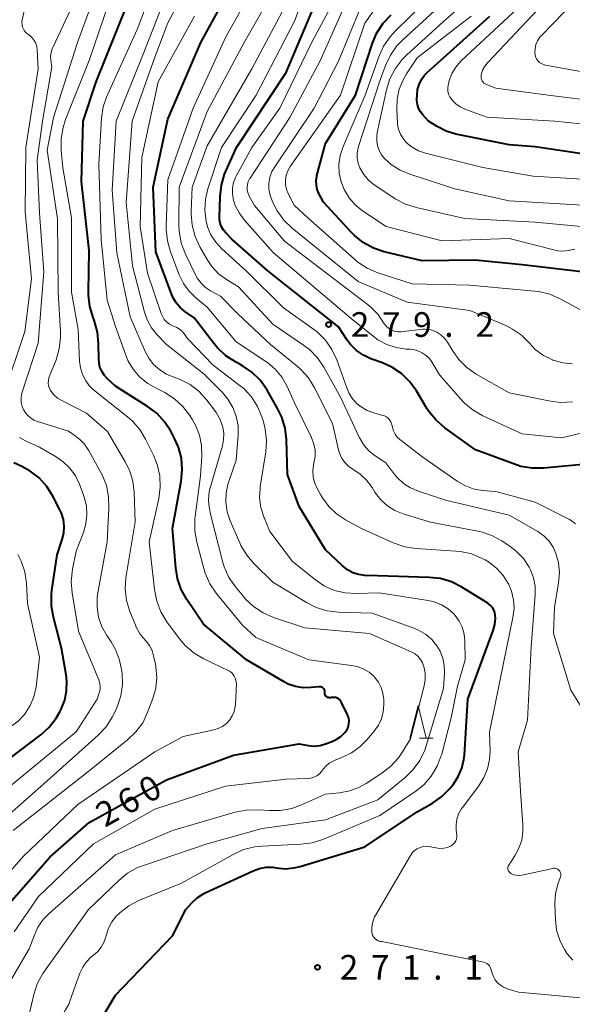
# Model space of a CAD drawing. Units: metres. Extents: x -74000 to -72000, y 24000 to 25501.
# Drawn here: x -73920 to -73835, y 24459 to 24608 of the extents above; entities that cross this region are included whole.
import ezdxf

# ---------------------------------------------------------------- set-up
doc = ezdxf.new("R2010")
doc.units = ezdxf.units.M
for name, color, linetype, lineweight in [('633200_針葉樹林', 7, 'Continuous', 13), ('710100_等高線(計曲線)', 7, 'Continuous', 40), ('710200_等高線(主曲線)', 7, 'Continuous', 13), ('731200_図化機測定による標高点', 7, 'Continuous', 40)]:
    doc.layers.add(name, color=color, linetype=linetype, lineweight=lineweight)
doc.styles.add('Style-WORKING', font='MS Gothic.ttf')

msp = doc.modelspace()

# ---------------------------------------------------------------- linework, layer by layer
at = {"layer": '633200_針葉樹林', "linetype": 'Continuous', "lineweight": 13}
msp.add_line((-73858.66, 24499.06), (-73856.58, 24499.06), dxfattribs=at)
at = {"layer": '633200_針葉樹林', "linetype": 'Continuous', "lineweight": 13, "flags": 128}
msp.add_lwpolyline([(-73860.12, 24499.06), (-73858.87, 24504.06), (-73857.62, 24499.06)], dxfattribs=at)
at = {"layer": '710100_等高線(計曲線)', "linetype": 'Continuous', "lineweight": 40, "flags": 128}
for points, elevation in [([(-73885.91, 24555.94), (-73886.69, 24556.36), (-73888.15, 24557.3), (-73889.43, 24558.49), (-73889.95, 24559.11), (-73893, 24563.09), (-73894.41, 24564.05), (-73895.13, 24564.64), (-73895.74, 24565.34), (-73896.22, 24566.14), (-73896.41, 24566.59), (-73898.87, 24573.13), (-73899.24, 24583), (-73897, 24593.33), (-73891.98, 24605), (-73885.93, 24616.07)], 270), ([(-73872.3, 24505.22), (-73872.42, 24505.22), (-73872.55, 24505.25), (-73872.67, 24505.29), (-73872.78, 24505.36), (-73872.88, 24505.45), (-73872.96, 24505.55), (-73873.02, 24505.66), (-73873.06, 24505.79), (-73873.08, 24505.91), (-73873.08, 24506.02), (-73873.08, 24506.16), (-73873.11, 24506.31), (-73873.16, 24506.45), (-73873.23, 24506.57), (-73873.33, 24506.69), (-73873.44, 24506.78), (-73873.57, 24506.85), (-73873.71, 24506.9), (-73873.86, 24506.92), (-73874.01, 24506.92), (-73875.22, 24506.79), (-73876.4, 24506.77), (-73877.56, 24506.95), (-73878.68, 24507.33), (-73879.38, 24507.69), (-73885, 24511), (-73891.56, 24516.44), (-73894.12, 24520.21), (-73894.97, 24521.73), (-73895.54, 24523.38), (-73895.81, 24525.03), (-73896.29, 24531), (-73894.97, 24538.23), (-73894.81, 24539.97), (-73894.95, 24541.7), (-73895.39, 24543.39), (-73895.98, 24544.72), (-73896.56, 24545.81), (-73897.51, 24547.27), (-73898.7, 24548.55), (-73900.1, 24549.6), (-73905, 24552.66), (-73906.26, 24553.83), (-73906.73, 24554.35), (-73907.1, 24554.94), (-73907.36, 24555.59), (-73907.5, 24556.27), (-73907.53, 24556.72), (-73907.56, 24559.15), (-73907.73, 24560.89), (-73908.25, 24562.72), (-73908.42, 24563.15), (-73908.92, 24564.82), (-73909.11, 24566.55), (-73909.12, 24566.99), (-73909, 24573.32), (-73910.17, 24583.83), (-73909.94, 24593), (-73907.96, 24599), (-73903.24, 24610.76)], 260), ([(-73856.11, 24547.48), (-73857.22, 24548.83), (-73857.52, 24549.3), (-73859.13, 24551.97), (-73860.16, 24553.38), (-73861.41, 24554.59), (-73862.86, 24555.56), (-73864.28, 24556.21), (-73866.05, 24556.84), (-73867.2, 24557.38), (-73868.25, 24558.11), (-73869.15, 24559.01), (-73869.66, 24559.7), (-73871, 24561.72), (-73881.78, 24570.22), (-73887.21, 24575), (-73888.18, 24576), (-73888.55, 24576.45), (-73888.83, 24576.95), (-73889.02, 24577.5), (-73889.12, 24578.07), (-73889.12, 24578.4), (-73889.05, 24581.53), (-73888.85, 24583.27), (-73888.36, 24584.94), (-73888.16, 24585.42), (-73886.54, 24589), (-73879, 24600.41), (-73874.5, 24611)], 280), ([(-73833.93, 24570.07), (-73843, 24571.17), (-73850.15, 24571.85), (-73858.25, 24571.75), (-73864.04, 24573.14), (-73865.69, 24573.69), (-73867.22, 24574.53), (-73868.58, 24575.61), (-73869.06, 24576.1), (-73873.3, 24580.7), (-73873.98, 24582.02), (-73874.23, 24582.64), (-73874.38, 24583.29), (-73874.41, 24583.96), (-73874.32, 24584.63), (-73874.28, 24584.77), (-73873, 24589.6), (-73868.43, 24597), (-73865.84, 24604.88), (-73865.16, 24606.48), (-73864.2, 24607.94), (-73862.98, 24609.24)], 290), ([(-73858.52, 24594.47), (-73858.79, 24595), (-73858.97, 24595.57), (-73859.04, 24596.16), (-73859.05, 24596.35), (-73859.03, 24597.04), (-73858.95, 24597.85), (-73858.72, 24598.63), (-73858.37, 24599.37), (-73857.89, 24600.03), (-73857.48, 24600.44), (-73847.95, 24609)], 300), ([(-73832.19, 24587.81), (-73841, 24589.13), (-73845, 24589.4), (-73853.11, 24591.06), (-73854.57, 24591.5), (-73855.94, 24592.19), (-73857.26, 24593), (-73858.16, 24594), (-73858.52, 24594.47)], 300), ([(-73907.06, 24456.44), (-73905, 24459.96), (-73896.31, 24469), (-73894.29, 24473), (-73893.38, 24474), (-73892.52, 24474.79), (-73891.53, 24475.42), (-73891.23, 24475.57), (-73884.01, 24478.9), (-73883.05, 24479.25), (-73882.04, 24479.42), (-73881.02, 24479.42), (-73880.48, 24479.34), (-73879.15, 24479.21), (-73877.83, 24479.32), (-73876.85, 24479.55), (-73867, 24482.55), (-73859, 24487.88), (-73856.69, 24489.2), (-73855.26, 24490.19), (-73854.03, 24491.42), (-73853.79, 24491.71), (-73853.49, 24492.1), (-73852.74, 24493.25), (-73852.2, 24494.52), (-73851.88, 24495.86), (-73851.82, 24496.47), (-73851.28, 24505), (-73847.42, 24515.48), (-73847.17, 24516.38), (-73847.09, 24517.3), (-73847.11, 24517.8), (-73847.18, 24518.22), (-73847.33, 24518.61), (-73847.54, 24518.97), (-73847.81, 24519.29), (-73848.13, 24519.56), (-73848.24, 24519.63), (-73852.2, 24522.08), (-73853.76, 24522.87), (-73855.43, 24523.37), (-73857.2, 24523.57), (-73865, 24523.78), (-73867, 24523.87), (-73867.93, 24524), (-73868.82, 24524.28), (-73869.65, 24524.72), (-73870.45, 24525.35), (-73873, 24527.77), (-73877, 24534.35), (-73878.76, 24539.24), (-73878.92, 24544.54), (-73879.13, 24546.27), (-73879.63, 24547.94), (-73880.28, 24549.28), (-73881.95, 24552.15), (-73882.96, 24553.57), (-73884.2, 24554.8), (-73885.63, 24555.79), (-73885.91, 24555.94)], 270), ([(-73832.69, 24540.86), (-73839.74, 24540.2), (-73841.48, 24540.18), (-73843.2, 24540.47), (-73844.17, 24540.78), (-73850.13, 24543), (-73854.79, 24546.35), (-73856.11, 24547.48)], 280), ([(-73921, 24496.11), (-73916.39, 24499.59), (-73915.09, 24500.76), (-73914.02, 24502.13), (-73913.47, 24503.09), (-73913.28, 24503.49), (-73912.73, 24504.85), (-73912.44, 24506.3), (-73912.39, 24507.77), (-73912.5, 24508.71), (-73913.21, 24512.79), (-73914.46, 24517.49), (-73914.76, 24519.2), (-73914.76, 24520.95), (-73914.69, 24521.57), (-73913.86, 24527), (-73913.1, 24529.33), (-73912.87, 24530.32), (-73912.82, 24531.35), (-73912.94, 24532.36), (-73913.24, 24533.34), (-73913.46, 24533.83), (-73914.54, 24535.93), (-73915.47, 24537.4), (-73916.64, 24538.7), (-73918.02, 24539.76), (-73919.26, 24540.44), (-73920.49, 24541.01)], 250), ([(-73925.59, 24469), (-73915, 24480.98), (-73909, 24486.25), (-73897.24, 24492.76), (-73887, 24496.51), (-73877, 24498.21), (-73875.63, 24497.97), (-73874.73, 24497.89), (-73873.82, 24497.97), (-73872.96, 24498.2), (-73872.11, 24498.51), (-73871.34, 24498.86), (-73870.65, 24499.35), (-73870.05, 24499.94), (-73869.87, 24500.16), (-73869.65, 24500.52), (-73869.49, 24500.9), (-73869.41, 24501.31), (-73869.39, 24501.73), (-73869.45, 24502.14), (-73869.58, 24502.54), (-73869.62, 24502.63), (-73870.52, 24504.51), (-73870.64, 24504.72), (-73870.8, 24504.9), (-73870.98, 24505.05), (-73871.19, 24505.17), (-73871.42, 24505.25), (-73871.65, 24505.29), (-73871.89, 24505.29), (-73872.08, 24505.26), (-73872.17, 24505.24), (-73872.3, 24505.22)], 260)]:
    msp.add_lwpolyline(points, dxfattribs=dict(at, elevation=elevation))
at = {"layer": '710200_等高線(主曲線)', "linetype": 'Continuous', "lineweight": 13, "flags": 128}
for points, elevation in [([(-73892.62, 24528.95), (-73892.92, 24530.67), (-73892.91, 24532.41), (-73892.86, 24532.84), (-73892.04, 24539), (-73891.85, 24542), (-73891.89, 24543.63), (-73892.21, 24545.22), (-73892.8, 24546.73), (-73893.26, 24547.55), (-73893.66, 24548.2), (-73894.72, 24549.59), (-73895.99, 24550.77), (-73897.46, 24551.72), (-73897.99, 24551.98), (-73898.7, 24552.3), (-73900.06, 24553.07), (-73901.27, 24554.07), (-73902.29, 24555.26), (-73903.09, 24556.61), (-73903.43, 24557.41), (-73905, 24561.74), (-73906.24, 24565.76), (-73907.18, 24575), (-73907.52, 24586.48), (-73907.11, 24593.47), (-73906.86, 24595.2), (-73906.31, 24596.85), (-73906.22, 24597.05), (-73901.67, 24607), (-73897.15, 24618.85)], 262), ([(-73857.63, 24497.92), (-73855, 24506.66), (-73854.85, 24509.04), (-73854.88, 24510.17), (-73855.1, 24511.28), (-73855.51, 24512.34), (-73855.99, 24513.15), (-73856.78, 24514.1), (-73857.72, 24514.9), (-73858.79, 24515.52), (-73859.39, 24515.77), (-73865.87, 24518.13), (-73871, 24518.28), (-73872.73, 24518.49), (-73874.4, 24518.99), (-73875.89, 24519.74), (-73881, 24522.85), (-73883.84, 24525.61), (-73884.98, 24526.93), (-73885.87, 24528.43), (-73886.06, 24528.83), (-73887.49, 24532.17), (-73887.95, 24533.55), (-73888.17, 24535), (-73888.12, 24536.46), (-73887.83, 24537.9), (-73887.69, 24538.31), (-73886.58, 24541.42), (-73886.3, 24545.21), (-73886.32, 24546.66), (-73886.59, 24548.09), (-73887.11, 24549.44), (-73887.85, 24550.69), (-73888.7, 24551.69), (-73891.5, 24554.5), (-73897.23, 24559), (-73898.63, 24560.48), (-73899.5, 24561.57), (-73900.16, 24562.79), (-73900.55, 24563.94), (-73902.4, 24571), (-73903.35, 24580.65), (-73902.46, 24593), (-73899, 24602.76), (-73897, 24608.01), (-73891.11, 24619)], 266), ([(-73895.27, 24569.61), (-73896.6, 24573.11), (-73897.08, 24574.79), (-73897.26, 24576.52), (-73897.25, 24577.02), (-73897, 24584.07), (-73893.14, 24595), (-73888.16, 24605.84), (-73881.91, 24617)], 272), ([(-73793.92, 24584.08), (-73803, 24585.98), (-73811.58, 24585), (-73823, 24581.27), (-73833.76, 24580.24), (-73845, 24580.89), (-73853.27, 24582.73), (-73860.13, 24584.94), (-73861.62, 24585.56), (-73862.98, 24586.44), (-73863.97, 24587.32), (-73864.45, 24587.91), (-73864.82, 24588.58), (-73865.06, 24589.3), (-73865.18, 24590.05), (-73865.17, 24590.81), (-73865.09, 24591.28), (-73863.68, 24597.79), (-73863.16, 24599.46), (-73862.36, 24601.01), (-73861.31, 24602.39), (-73860.64, 24603.06), (-73855, 24608.2), (-73844.92, 24617)], 296), ([(-73914.44, 24593.56), (-73910.79, 24605), (-73907, 24615.32)], 256), ([(-73912.6, 24593.26), (-73909, 24602.26), (-73905.34, 24613)], 258), ([(-73844.12, 24481.16), (-73843.49, 24482.31), (-73843.07, 24483.55), (-73842.88, 24484.85), (-73842.88, 24485.9), (-73843.27, 24491), (-73843.6, 24497), (-73842.18, 24501.82), (-73841.61, 24513), (-73841.01, 24520.94), (-73841.03, 24522.24), (-73841.27, 24523.51), (-73841.73, 24524.73), (-73841.92, 24525.1), (-73842.81, 24526.42), (-73843.91, 24527.56), (-73844.86, 24528.28), (-73846.1, 24529.11), (-73847.63, 24529.94), (-73849.28, 24530.5), (-73849.76, 24530.6), (-73857, 24531.97), (-73861.15, 24533.24), (-73862.39, 24533.74), (-73863.53, 24534.45), (-73864.53, 24535.35), (-73865.36, 24536.4), (-73865.45, 24536.54), (-73865.89, 24537.26), (-73866.72, 24538.37), (-73867.73, 24539.31), (-73868.76, 24540), (-73869.43, 24540.45), (-73870, 24541.01), (-73870.47, 24541.67), (-73870.82, 24542.39), (-73871.01, 24543), (-73871.93, 24547), (-73874.67, 24552.44), (-73875.59, 24553.93), (-73876.75, 24555.23), (-73877.31, 24555.71), (-73881.37, 24559), (-73886.33, 24563.67), (-73889, 24566.38), (-73890.5, 24567.2), (-73891.26, 24567.7), (-73891.93, 24568.34), (-73892.48, 24569.07), (-73892.73, 24569.54), (-73894.35, 24572.88), (-73894.96, 24574.51), (-73895.29, 24576.22), (-73895.34, 24577.36), (-73895.27, 24583), (-73891, 24594.51), (-73885.37, 24605), (-73880.67, 24613.33)], 274), ([(-73868.16, 24550), (-73868.86, 24550.76), (-73869.42, 24551.64), (-73869.75, 24552.4), (-73871.28, 24556.67), (-73872.01, 24558.25), (-73873, 24559.69), (-73874.23, 24560.93), (-73874.94, 24561.48), (-73879.39, 24564.61), (-73885, 24570.18), (-73888.8, 24573.61), (-73889.71, 24574.59), (-73890.45, 24575.72), (-73890.97, 24576.96), (-73891.19, 24577.81), (-73891.38, 24579.47), (-73891.28, 24581.14), (-73890.9, 24582.72), (-73888.83, 24589), (-73883.54, 24597), (-73877.73, 24608.27), (-73875.83, 24613.25)], 278), ([(-73831, 24546.23), (-73837, 24544.81), (-73843, 24545.42), (-73848.98, 24548.15), (-73850.49, 24549.01), (-73851.84, 24550.12), (-73852.37, 24550.69), (-73855.6, 24554.4), (-73856.72, 24556.28), (-73857.14, 24556.87), (-73857.65, 24557.37), (-73858.24, 24557.77), (-73858.9, 24558.06), (-73859.59, 24558.24), (-73860.02, 24558.29), (-73860.68, 24558.32), (-73862.19, 24558.54), (-73863.64, 24559.02), (-73864.99, 24559.74), (-73865.72, 24560.28), (-73869.07, 24563), (-73880.95, 24573.05), (-73885.37, 24578), (-73886.15, 24579.05), (-73886.74, 24580.21), (-73887.05, 24581.2), (-73887.18, 24582.02), (-73887.16, 24582.86), (-73887, 24583.68), (-73886.7, 24584.46), (-73886.61, 24584.63), (-73884.23, 24589), (-73879.96, 24595), (-73875, 24605.13), (-73870.54, 24613.46)], 282), ([(-73835, 24573.52), (-73836, 24573.32), (-73836.78, 24573.23), (-73837.56, 24573.28), (-73837.99, 24573.37), (-73845, 24575.15), (-73855.21, 24574.79), (-73863.75, 24577), (-73867.32, 24579.39), (-73868.44, 24580.29), (-73869.39, 24581.37), (-73870.13, 24582.6), (-73870.6, 24583.77), (-73870.89, 24585.09), (-73870.95, 24586.44), (-73870.77, 24587.78), (-73870.31, 24589.19), (-73866.92, 24597), (-73864.85, 24602.83), (-73864.13, 24604.42), (-73863.14, 24605.86), (-73862.45, 24606.61), (-73855, 24613.97)], 292), ([(-73910.98, 24545.02), (-73912.15, 24545.85), (-73916.86, 24547.29), (-73917.44, 24547.52), (-73917.97, 24547.85), (-73918.43, 24548.27), (-73918.82, 24548.76), (-73918.97, 24549.03), (-73919.21, 24549.59), (-73919.35, 24550.18), (-73919.38, 24550.78), (-73919.3, 24551.39), (-73919.21, 24551.74), (-73916.78, 24559.22), (-73915.91, 24570.09), (-73916.59, 24579), (-73916.91, 24587.09), (-73916.11, 24593), (-73914.69, 24601.31), (-73914.85, 24602.32), (-73914.88, 24602.91), (-73914.82, 24603.49), (-73914.65, 24604.05), (-73914.56, 24604.26), (-73911.03, 24611.74)], 254), ([(-73831.53, 24499.85), (-73835.61, 24506.39), (-73838.25, 24515), (-73838.1, 24519), (-73837.47, 24522.71), (-73837.34, 24524.27), (-73837.49, 24525.84), (-73837.85, 24527.19), (-73838.3, 24528.18), (-73838.91, 24529.07), (-73839.67, 24529.85), (-73840.63, 24530.53), (-73845, 24533.02), (-73854.68, 24535.32), (-73858.82, 24536.67), (-73860.02, 24537.18), (-73861.1, 24537.88), (-73862.04, 24538.77), (-73862.4, 24539.19), (-73863.8, 24541), (-73865.4, 24542.05), (-73866.32, 24542.77), (-73867.1, 24543.64), (-73867.71, 24544.64), (-73867.81, 24544.83), (-73870.68, 24551), (-73873.24, 24555.56), (-73874.22, 24557), (-73875.44, 24558.25), (-73876.33, 24558.93), (-73881, 24562.11), (-73886.22, 24567.78), (-73888.08, 24568.92), (-73889.27, 24569.8), (-73890.3, 24570.88), (-73891.03, 24571.95), (-73892.14, 24573.9), (-73892.87, 24575.49), (-73893.32, 24577.17), (-73893.46, 24578.91), (-73893.45, 24579.31), (-73893.29, 24583), (-73891, 24589.28), (-73884.19, 24601), (-73878.72, 24611.28)], 276), ([(-73833, 24563.67), (-73837.2, 24565.97), (-73838.8, 24566.67), (-73840.49, 24567.08), (-73841.11, 24567.15), (-73851, 24568.03), (-73859.76, 24568.24), (-73865.01, 24569.95), (-73866.61, 24570.63), (-73868.08, 24571.58), (-73868.56, 24571.99), (-73875.68, 24578.32), (-73877.74, 24580.26), (-73878.65, 24582.01), (-73878.91, 24582.64), (-73879.06, 24583.31), (-73879.09, 24583.99), (-73879.08, 24584.11), (-73878.97, 24584.8), (-73878.74, 24585.47), (-73878.36, 24586.13), (-73870.72, 24597), (-73867, 24607.97), (-73864.52, 24611.48)], 288), ([(-73861.21, 24605.4), (-73853.96, 24612.04)], 294), ([(-73831.81, 24600.19), (-73839.43, 24601.54), (-73839.76, 24601.63), (-73840.08, 24601.78), (-73840.36, 24601.97), (-73840.6, 24602.22), (-73840.8, 24602.5), (-73840.95, 24602.81), (-73841.04, 24603.15), (-73841.07, 24603.41), (-73841.04, 24604.05), (-73840.9, 24604.68), (-73840.65, 24605.27), (-73840.3, 24605.81), (-73840.02, 24606.14), (-73835, 24611.28)], 306), ([(-73921.99, 24551.44), (-73918.83, 24561), (-73917.82, 24569), (-73918.78, 24579.22), (-73918.68, 24589), (-73916.8, 24601), (-73916.93, 24603.9), (-73917, 24604.4), (-73917.15, 24604.88), (-73917.38, 24605.32), (-73917.69, 24605.72), (-73918.06, 24606.06), (-73918.27, 24606.2), (-73918.56, 24606.42), (-73918.81, 24606.7), (-73919.01, 24607.01), (-73919.15, 24607.35), (-73919.24, 24607.71), (-73919.25, 24608.08), (-73919.2, 24608.46), (-73918.8, 24610.23)], 252), ([(-73905.49, 24582.51), (-73904.87, 24593), (-73900.77, 24603.23), (-73897.72, 24611)], 264), ([(-73866.44, 24565.02), (-73879.23, 24574.77), (-73883.83, 24580.17), (-73884.6, 24581.59), (-73884.79, 24582.01), (-73884.9, 24582.47), (-73884.93, 24582.93), (-73884.88, 24583.4), (-73884.75, 24583.84), (-73884.55, 24584.26), (-73884.49, 24584.35), (-73878.42, 24593.58), (-73873.81, 24602.19), (-73870, 24610.79)], 284), ([(-73835.34, 24556.09), (-73836.77, 24556.21), (-73838.15, 24556.58), (-73838.34, 24556.66), (-73838.38, 24556.67), (-73839.76, 24557.36), (-73841.01, 24558.28), (-73841.96, 24559.25), (-73843.12, 24560.42), (-73844.46, 24561.37), (-73845.51, 24561.89), (-73851, 24564.22), (-73860.55, 24565.45), (-73868.02, 24568.59), (-73878.06, 24576.74), (-73879.31, 24577.95), (-73880.34, 24579.36), (-73880.8, 24580.23), (-73881.11, 24580.89), (-73881.43, 24581.75), (-73881.6, 24582.66), (-73881.6, 24583.58), (-73881.45, 24584.48), (-73881.14, 24585.35), (-73880.72, 24586.09), (-73874.71, 24595), (-73871, 24602.18), (-73867.67, 24610.3)], 286), ([(-73854.35, 24598.08), (-73854.29, 24598.53), (-73854.26, 24598.66), (-73854.11, 24599.2), (-73853.72, 24600.27), (-73853.14, 24601.25), (-73852.4, 24602.12), (-73852.25, 24602.27), (-73843, 24610.85)], 302), ([(-73830.88, 24595.96), (-73839.02, 24596.98), (-73847, 24598.05), (-73848.46, 24598.61), (-73848.66, 24598.7), (-73848.84, 24598.83), (-73849, 24598.99), (-73849.12, 24599.18), (-73849.21, 24599.38), (-73849.27, 24599.59), (-73849.28, 24599.81), (-73849.26, 24600.04), (-73849.25, 24600.09), (-73849.03, 24600.77), (-73848.69, 24601.4), (-73848.23, 24601.98), (-73839.7, 24611)], 304), ([(-73882.92, 24537.38), (-73882.09, 24542.66), (-73881.97, 24544.4), (-73882.16, 24546.13), (-73882.45, 24547.26), (-73882.69, 24548), (-73883.35, 24549.59), (-73884.28, 24551.04), (-73885.45, 24552.3), (-73886.17, 24552.89), (-73890.13, 24555.87), (-73894.04, 24559.96), (-73894.52, 24560.65), (-73894.84, 24561.03), (-73895.23, 24561.35), (-73895.66, 24561.61), (-73895.77, 24561.66), (-73896.29, 24561.87), (-73896.77, 24562.12), (-73897.2, 24562.45), (-73897.56, 24562.85), (-73897.85, 24563.31), (-73898.03, 24563.74), (-73900.11, 24569.89), (-73901.22, 24577), (-73901, 24587.5), (-73898.51, 24599), (-73892.97, 24609.03)], 268), ([(-73833, 24584.16), (-73841.35, 24584.65), (-73849, 24585.97), (-73857.73, 24588.16), (-73858.8, 24588.53), (-73859.79, 24589.08), (-73860.67, 24589.79), (-73861.17, 24590.37), (-73861.57, 24591.03), (-73861.84, 24591.75), (-73861.99, 24592.51), (-73862, 24592.74), (-73862.11, 24594.78), (-73862.05, 24596.35), (-73861.73, 24597.89), (-73861.14, 24599.34), (-73860.63, 24600.21), (-73859, 24602.68), (-73850.78, 24609)], 298), ([(-73831.25, 24576.75), (-73841, 24577.65), (-73851.77, 24578.23), (-73859.14, 24579.86), (-73860.8, 24580.38), (-73862.35, 24581.19), (-73862.58, 24581.34), (-73865.54, 24583.35), (-73866.41, 24584.05), (-73867.13, 24584.89), (-73867.74, 24585.92), (-73868.01, 24586.65), (-73868.15, 24587.41), (-73868.15, 24588.19), (-73868.02, 24588.95), (-73867.95, 24589.18), (-73864.76, 24599), (-73863.84, 24601.49), (-73863.09, 24603.07), (-73862.09, 24604.49), (-73861.21, 24605.4)], 294), ([(-73830.1, 24592.22), (-73838.03, 24593), (-73848.37, 24593.63), (-73851.76, 24594.86), (-73852.48, 24595.19), (-73853.12, 24595.64), (-73853.68, 24596.2), (-73853.8, 24596.35), (-73854.05, 24596.74), (-73854.23, 24597.16), (-73854.33, 24597.61), (-73854.35, 24598.08)], 302), ([(-73927.9, 24471), (-73919, 24481.13), (-73910.75, 24489), (-73899, 24497), (-73894.67, 24499.33), (-73890.02, 24500.33), (-73889.32, 24500.54), (-73888.67, 24500.87), (-73888.08, 24501.31), (-73887.58, 24501.85), (-73887.19, 24502.46), (-73886.9, 24503.14), (-73886.74, 24503.85), (-73886.7, 24504.23), (-73886.55, 24507.45), (-73886.77, 24508.23), (-73886.89, 24508.52), (-73887.05, 24508.79), (-73887.26, 24509.02), (-73887.5, 24509.22), (-73887.73, 24509.35), (-73891.52, 24511.15), (-73893.02, 24512.04), (-73894.35, 24513.17), (-73895.26, 24514.23), (-73897.16, 24516.81), (-73898.07, 24518.3), (-73898.71, 24519.92), (-73899.07, 24521.71), (-73899.84, 24529), (-73898.39, 24535.56), (-73898.16, 24537.29), (-73898.24, 24539.03), (-73898.62, 24540.74), (-73899.19, 24542.16), (-73900.4, 24544.6), (-73901.3, 24546.09), (-73902.45, 24547.4), (-73903.15, 24548), (-73905.86, 24550.14), (-73908.1, 24551.9), (-73908.89, 24552.63), (-73909.54, 24553.5), (-73910.03, 24554.46), (-73910.35, 24555.49), (-73910.48, 24556.5), (-73910.7, 24561.3), (-73911.71, 24567), (-73911.68, 24578.32), (-73913, 24585.9), (-73913.26, 24588.58), (-73913.28, 24590.32), (-73912.99, 24592.04), (-73912.6, 24593.26)], 258), ([(-73920.61, 24485), (-73909, 24494.12), (-73903.14, 24498.82), (-73901.88, 24500.03), (-73900.85, 24501.43), (-73900.04, 24503.12), (-73899.29, 24505.11), (-73898.86, 24506.68), (-73898.7, 24508.31), (-73898.83, 24509.94), (-73898.9, 24510.33), (-73899.18, 24511.63), (-73899.42, 24512.43), (-73899.8, 24513.17), (-73900.3, 24513.84), (-73900.45, 24514), (-73901.23, 24514.94), (-73901.83, 24516), (-73901.96, 24516.3), (-73902.8, 24518.38), (-73903.3, 24520.05), (-73903.51, 24521.78), (-73903.41, 24523.52), (-73903.37, 24523.78), (-73901.98, 24532.02), (-73902.14, 24536.48), (-73902.35, 24538.21), (-73902.86, 24539.87), (-73903.51, 24541.18), (-73906.21, 24545.79), (-73909.41, 24548.59), (-73913.18, 24550.47), (-73913.82, 24550.86), (-73914.38, 24551.36), (-73914.88, 24552), (-73915.07, 24552.36), (-73915.19, 24552.74), (-73915.24, 24553.15), (-73915.23, 24553.55), (-73915.14, 24553.94), (-73915.08, 24554.1), (-73914.06, 24556.69), (-73913.56, 24558.36), (-73913.36, 24560.09), (-73913.38, 24560.99), (-73913.75, 24567), (-73913.84, 24578.16), (-73915.39, 24588.61), (-73914.44, 24593.56)], 256), ([(-73896.31, 24485), (-73886.77, 24487.8), (-73885.07, 24488.14), (-73883.16, 24488.17), (-73881.58, 24488.05), (-73879.83, 24488.06), (-73878.12, 24488.37), (-73876.64, 24488.91), (-73873, 24490.56), (-73870.83, 24490.78), (-73869.27, 24491.08), (-73867.78, 24491.64), (-73866.81, 24492.18), (-73864.39, 24493.75), (-73863.01, 24494.81), (-73861.84, 24496.1), (-73861.24, 24496.99), (-73860.02, 24499), (-73857.98, 24506.85), (-73857.8, 24507.91), (-73857.81, 24509), (-73857.99, 24510.01), (-73858.19, 24510.56), (-73858.49, 24511.07), (-73858.87, 24511.52), (-73859.32, 24511.9), (-73859.83, 24512.2), (-73859.91, 24512.24), (-73866.27, 24515), (-73876.14, 24515.86), (-73880.91, 24517.46), (-73882.5, 24518.15), (-73883.96, 24519.12), (-73885.22, 24520.32), (-73885.45, 24520.59), (-73886.72, 24522.13), (-73887.71, 24523.57), (-73888.43, 24525.16), (-73888.69, 24526.03), (-73890.45, 24533), (-73890.73, 24534.29), (-73890.84, 24535.2), (-73890.79, 24536.12), (-73890.64, 24536.84), (-73888.69, 24543.58), (-73888.51, 24544.52), (-73888.49, 24545.48), (-73888.64, 24546.43), (-73889.05, 24547.61), (-73889.65, 24548.69), (-73889.9, 24549.04), (-73891.06, 24550.56), (-73892.23, 24551.84), (-73893.61, 24552.91), (-73895.16, 24553.71), (-73896.05, 24554.04), (-73896.09, 24554.05), (-73897.22, 24554.51), (-73898.26, 24555.16), (-73899.18, 24555.99), (-73899.93, 24556.96), (-73900.47, 24557.96), (-73902.77, 24563.23), (-73904.79, 24573), (-73905.49, 24582.51)], 264), ([(-73853.68, 24482.78), (-73853.45, 24482.97), (-73853.27, 24483.19), (-73853.13, 24483.45), (-73853.03, 24483.73), (-73852.98, 24484.02), (-73852.99, 24484.33), (-73853.07, 24485.07), (-73853.09, 24485.92), (-73852.97, 24486.75), (-73852.7, 24487.55), (-73852.29, 24488.29), (-73852.11, 24488.54), (-73849.61, 24491.84), (-73848.83, 24493.07), (-73848.28, 24494.41), (-73847.97, 24495.83), (-73847.9, 24497.1), (-73847.98, 24500.02), (-73845.76, 24511), (-73844.41, 24517.48), (-73844.25, 24518.82), (-73844.32, 24520.17), (-73844.63, 24521.48), (-73845.09, 24522.57), (-73845.12, 24522.65), (-73845.89, 24523.87), (-73846.85, 24524.94), (-73847.98, 24525.82), (-73848.66, 24526.22), (-73849.12, 24526.46), (-73850.73, 24527.13), (-73852.43, 24527.5), (-73853.11, 24527.57), (-73859.17, 24527.95), (-73860.9, 24528.21), (-73862.67, 24528.82), (-73867.49, 24531), (-73869.92, 24532.32), (-73871.29, 24533.23), (-73872.48, 24534.36), (-73873.46, 24535.68), (-73873.68, 24536.07), (-73874.29, 24537.18), (-73874.65, 24538.01), (-73874.87, 24538.88), (-73874.92, 24539.78), (-73874.82, 24540.67), (-73874.75, 24541), (-73874.58, 24541.95), (-73874.58, 24542.92), (-73874.74, 24543.87), (-73875.11, 24544.86), (-73877.74, 24550.26), (-73878.82, 24552.63), (-73879.6, 24554.01), (-73880.61, 24555.23), (-73881.82, 24556.26), (-73882.08, 24556.44), (-73886.58, 24559.42), (-73891, 24564.72), (-73892.74, 24566.12), (-73893.78, 24567.12), (-73894.63, 24568.29), (-73895.27, 24569.61)], 272), ([(-73835.35, 24550.28), (-73837.09, 24550.19), (-73838.69, 24550.38), (-73845, 24551.64), (-73850, 24554.52), (-73851.43, 24555.51), (-73852.66, 24556.74), (-73853.54, 24557.97), (-73854.4, 24559.38), (-73854.85, 24559.99), (-73855.41, 24560.51), (-73856, 24560.91), (-73856.56, 24561.17), (-73857.17, 24561.32), (-73857.78, 24561.36), (-73858.14, 24561.34), (-73861.44, 24560.97), (-73861.91, 24560.95), (-73862.38, 24561.02), (-73862.83, 24561.17), (-73863.25, 24561.4), (-73863.62, 24561.69), (-73863.93, 24562.05), (-73864.12, 24562.34), (-73864.96, 24563.59), (-73866.01, 24564.68), (-73866.44, 24565.02)], 284), ([(-73834.88, 24531.73), (-73835.38, 24532.14), (-73835.8, 24532.39), (-73841, 24535.02), (-73847, 24536.62), (-73849.1, 24536.81), (-73850.46, 24537.06), (-73851.77, 24537.53), (-73852.93, 24538.21), (-73858.15, 24541.85), (-73861.64, 24544.56), (-73862.04, 24544.93), (-73862.37, 24545.37), (-73862.62, 24545.86), (-73862.79, 24546.38), (-73862.83, 24546.62), (-73862.9, 24546.95), (-73863.03, 24547.26), (-73863.21, 24547.55), (-73863.44, 24547.79), (-73863.71, 24548), (-73864.01, 24548.15), (-73864.24, 24548.23), (-73865.63, 24548.61), (-73866.64, 24548.98), (-73867.56, 24549.52), (-73868.16, 24550)], 278), ([(-73927, 24482.38), (-73915.44, 24492.56), (-73907.63, 24499.53), (-73906.43, 24500.8), (-73905.48, 24502.26), (-73905.11, 24503.02), (-73904.74, 24503.87), (-73904.19, 24505.52), (-73903.94, 24507.25), (-73903.98, 24508.96), (-73904.02, 24509.27), (-73904.37, 24510.98), (-73905, 24512.6), (-73905.67, 24513.74), (-73906.31, 24514.69), (-73907.06, 24516.04), (-73907.56, 24517.5), (-73907.8, 24519.03), (-73907.78, 24520.57), (-73907.68, 24521.22), (-73906.28, 24529), (-73905.99, 24534.11), (-73906.04, 24535.85), (-73906.39, 24537.56), (-73907.04, 24539.18), (-73907.23, 24539.53), (-73909.11, 24542.93), (-73909.73, 24543.84), (-73910.49, 24544.63), (-73910.98, 24545.02)], 254), ([(-73909.85, 24536.06), (-73910.49, 24537.74), (-73911.11, 24539.03), (-73911.94, 24540.19), (-73912.96, 24541.18), (-73914.06, 24541.94), (-73916.59, 24543.41), (-73918.69, 24544.34), (-73919.63, 24544.85)], 252), ([(-73912.81, 24457.35), (-73912.13, 24458.58), (-73911.89, 24459.18), (-73910.41, 24463.31), (-73909.99, 24464.23), (-73909.42, 24465.05), (-73908.71, 24465.77), (-73908.35, 24466.05), (-73907.71, 24466.6), (-73907.18, 24467.26), (-73906.77, 24467.99), (-73906.48, 24468.85), (-73906.43, 24469.05), (-73906.07, 24470.13), (-73905.53, 24471.14), (-73904.82, 24472.03), (-73904.49, 24472.35), (-73904.32, 24472.51), (-73902.94, 24473.57), (-73901.34, 24474.4), (-73894.95, 24477), (-73887.05, 24481.39), (-73885.46, 24482.11), (-73883.77, 24482.53), (-73882.65, 24482.65), (-73876.76, 24482.92), (-73875.03, 24483.15), (-73873.37, 24483.68), (-73864.7, 24487.3), (-73859.36, 24490.9), (-73858, 24491.99), (-73856.86, 24493.31), (-73855.96, 24494.8), (-73855.33, 24496.43), (-73855.27, 24496.64), (-73853.81, 24502.19), (-73852.85, 24507), (-73851.67, 24511), (-73851.73, 24513.87), (-73851.84, 24514.93), (-73852.13, 24515.96), (-73852.6, 24516.92), (-73853.23, 24517.78), (-73853.38, 24517.95), (-73854.28, 24518.75), (-73855.29, 24519.37), (-73856.4, 24519.82), (-73857.33, 24520.03), (-73864.81, 24521.19), (-73868.3, 24521.1), (-73869.97, 24521.2), (-73871.59, 24521.58), (-73873.12, 24522.25), (-73874.53, 24523.18), (-73878.03, 24525.97), (-73881.46, 24530.54), (-73882.38, 24532.77), (-73882.83, 24534.2), (-73883.02, 24535.68), (-73882.96, 24537.17), (-73882.92, 24537.38)], 268), ([(-73957.27, 24456.67), (-73949, 24465.33), (-73937.68, 24475), (-73931, 24483.49), (-73919.57, 24493), (-73911, 24500.05), (-73907.79, 24505), (-73907.46, 24506), (-73907.35, 24506.48), (-73907.32, 24506.97), (-73907.38, 24507.45), (-73907.52, 24507.92), (-73907.54, 24507.97), (-73910.65, 24515.35), (-73911.62, 24521.19), (-73911.75, 24522.93), (-73911.56, 24524.8), (-73911, 24527.57), (-73909.89, 24530.39), (-73909.5, 24531.71), (-73909.35, 24533.08), (-73909.43, 24534.45), (-73909.76, 24535.78), (-73909.85, 24536.06)], 252), ([(-73920.42, 24469.58), (-73916.75, 24475), (-73908.37, 24483), (-73899, 24488.28), (-73888.22, 24491.78), (-73879, 24492.84), (-73875.67, 24492.95), (-73875.2, 24493.01), (-73874.74, 24493.15), (-73874.31, 24493.37), (-73873.92, 24493.66), (-73873.59, 24494.01), (-73873.49, 24494.15), (-73872.99, 24494.75), (-73872.4, 24495.26), (-73871.73, 24495.65), (-73871.4, 24495.8), (-73870.47, 24496.15), (-73869.01, 24496.86), (-73867.7, 24497.81), (-73866.7, 24498.82), (-73865.57, 24500.15), (-73864.93, 24501.05), (-73864.46, 24502.04), (-73864.17, 24503.09), (-73864.07, 24504.19), (-73864.07, 24504.52), (-73864.1, 24504.98), (-73864.22, 24505.91), (-73864.5, 24506.79), (-73864.93, 24507.62), (-73865.5, 24508.36), (-73865.59, 24508.45), (-73866.35, 24509.11), (-73867.22, 24509.63), (-73868.16, 24509.99), (-73869, 24510.16), (-73875.51, 24511), (-73883.59, 24514.41), (-73885.68, 24516.32), (-73889.63, 24521.16), (-73890.61, 24522.6), (-73891.33, 24524.19), (-73891.55, 24524.92), (-73892.62, 24528.95)], 262), ([(-73917.1, 24506.91), (-73916.59, 24511.41), (-73918.39, 24519.61), (-73918.57, 24522.66), (-73918.82, 24524.39), (-73919.37, 24526.04), (-73919.87, 24527.04)], 248), ([(-73967, 24450.23), (-73961, 24462.34), (-73953.49, 24473), (-73945, 24479.72), (-73941, 24485.87), (-73937.72, 24489), (-73933.57, 24494.11), (-73932.36, 24495.36), (-73930.95, 24496.38), (-73930.16, 24496.8), (-73927, 24498.33), (-73922.28, 24500.17), (-73921, 24500.8), (-73919.85, 24501.65), (-73918.87, 24502.68), (-73918.75, 24502.82), (-73917.98, 24504.04), (-73917.43, 24505.37), (-73917.1, 24506.91)], 248), ([(-73918.49, 24455.51), (-73917.45, 24460.03), (-73916.91, 24461.69), (-73916.09, 24463.23), (-73915.83, 24463.62), (-73909.09, 24473), (-73904.49, 24477.43), (-73903.14, 24478.53), (-73901.62, 24479.37), (-73900.73, 24479.72), (-73891, 24482.98), (-73882.65, 24485.35), (-73873, 24486.66), (-73865, 24489.68), (-73860.86, 24493.07), (-73859.62, 24494.29), (-73858.6, 24495.7), (-73857.85, 24497.27), (-73857.63, 24497.92)], 266), ([(-73924.04, 24457), (-73918.13, 24467), (-73917.41, 24469), (-73916.81, 24470.31), (-73916, 24471.49), (-73915.11, 24472.41), (-73905, 24481.34), (-73896.31, 24485)], 264), ([(-73848.84, 24464.96), (-73854.69, 24466.16), (-73861.16, 24467.46), (-73864.4, 24468.11), (-73864.68, 24468.15), (-73864.95, 24468.24), (-73865.2, 24468.38), (-73865.42, 24468.55), (-73865.61, 24468.76), (-73865.75, 24469.01), (-73865.86, 24469.27), (-73865.91, 24469.55), (-73865.92, 24469.6), (-73865.91, 24470.38), (-73865.77, 24471.14), (-73865.5, 24471.87), (-73865.32, 24472.21), (-73860.04, 24481.23), (-73859.75, 24481.63), (-73859.4, 24481.98), (-73859, 24482.25), (-73858.56, 24482.46), (-73858.08, 24482.58), (-73857.59, 24482.62), (-73857.11, 24482.58), (-73857, 24482.55), (-73856.16, 24482.37), (-73855.57, 24482.29), (-73854.97, 24482.31), (-73854.39, 24482.44), (-73853.93, 24482.63), (-73853.68, 24482.78)], 272), ([(-73835.27, 24465.27), (-73836.13, 24466.25), (-73836.46, 24466.73), (-73836.55, 24466.88), (-73837.28, 24468.32), (-73837.75, 24469.86), (-73837.95, 24471.49), (-73838.02, 24473.84), (-73837.93, 24475.36), (-73837.58, 24476.84), (-73837.2, 24477.8), (-73837.14, 24477.97), (-73837.1, 24478.15), (-73837.1, 24478.33), (-73837.13, 24478.5), (-73837.2, 24478.67), (-73837.29, 24478.83), (-73837.4, 24478.97), (-73837.54, 24479.08), (-73837.69, 24479.17), (-73837.86, 24479.24), (-73838.04, 24479.27), (-73838.22, 24479.27), (-73838.35, 24479.25), (-73843.05, 24478.24), (-73843.46, 24478.18), (-73843.87, 24478.2), (-73844.26, 24478.3), (-73844.64, 24478.45), (-73844.76, 24478.52), (-73844.88, 24478.61), (-73844.99, 24478.72), (-73845.08, 24478.85), (-73845.14, 24478.99), (-73845.18, 24479.14), (-73845.19, 24479.3), (-73845.17, 24479.45), (-73845.13, 24479.6), (-73845.06, 24479.74), (-73845.04, 24479.77), (-73844.12, 24481.16)], 274), ([(-73833, 24459.44), (-73843.57, 24460.43), (-73845.29, 24460.94), (-73845.83, 24461.16), (-73846.32, 24461.46), (-73846.76, 24461.85), (-73847.12, 24462.31), (-73847.4, 24462.82), (-73847.52, 24463.17), (-73847.76, 24463.96), (-73847.86, 24464.2), (-73848, 24464.41), (-73848.17, 24464.6), (-73848.37, 24464.76), (-73848.6, 24464.88), (-73848.84, 24464.96)], 272)]:
    msp.add_lwpolyline(points, dxfattribs=dict(at, elevation=elevation))
at = {"layer": '731200_図化機測定による標高点', "linetype": 'Continuous', "lineweight": 40}
for centre in [(-73872.51, 24562.06, 279.22), (-73874.2, 24464.2, 271.12)]:
    msp.add_circle(centre, 0.375, dxfattribs=at)

# ---------------------------------------------------------------- texts
at = {"layer": '710100_等高線(計曲線)', "linetype": 'Continuous', "lineweight": 40, "style": 'Style-WORKING'}
for s, p in [('0', (-73900.07, 24489.06, -10)), ('6', (-73903.35, 24487.24, -10)), ('2', (-73906.63, 24485.42, -10))]:
    msp.add_text(s, height=3.75, rotation=29, dxfattribs=at).set_placement(p)
at = {"layer": '731200_図化機測定による標高点', "linetype": 'Continuous', "lineweight": 40, "style": 'Style-WORKING'}
for s, p in [('2', (-73869.13, 24560.19, -10)), ('7', (-73864.38, 24560.19, -10)), ('9', (-73859.63, 24560.19, -10)), ('2', (-73850.13, 24560.19, -10)), ('.', (-73854.88, 24560.19, -10)), ('2', (-73870.82, 24462.33, -10)), ('7', (-73866.07, 24462.33, -10)), ('1', (-73861.32, 24462.33, -10)), ('1', (-73851.82, 24462.33, -10)), ('.', (-73856.57, 24462.33, -10))]:
    msp.add_text(s, height=3.75, dxfattribs=at).set_placement(p)

doc.saveas('drawing.dxf')
